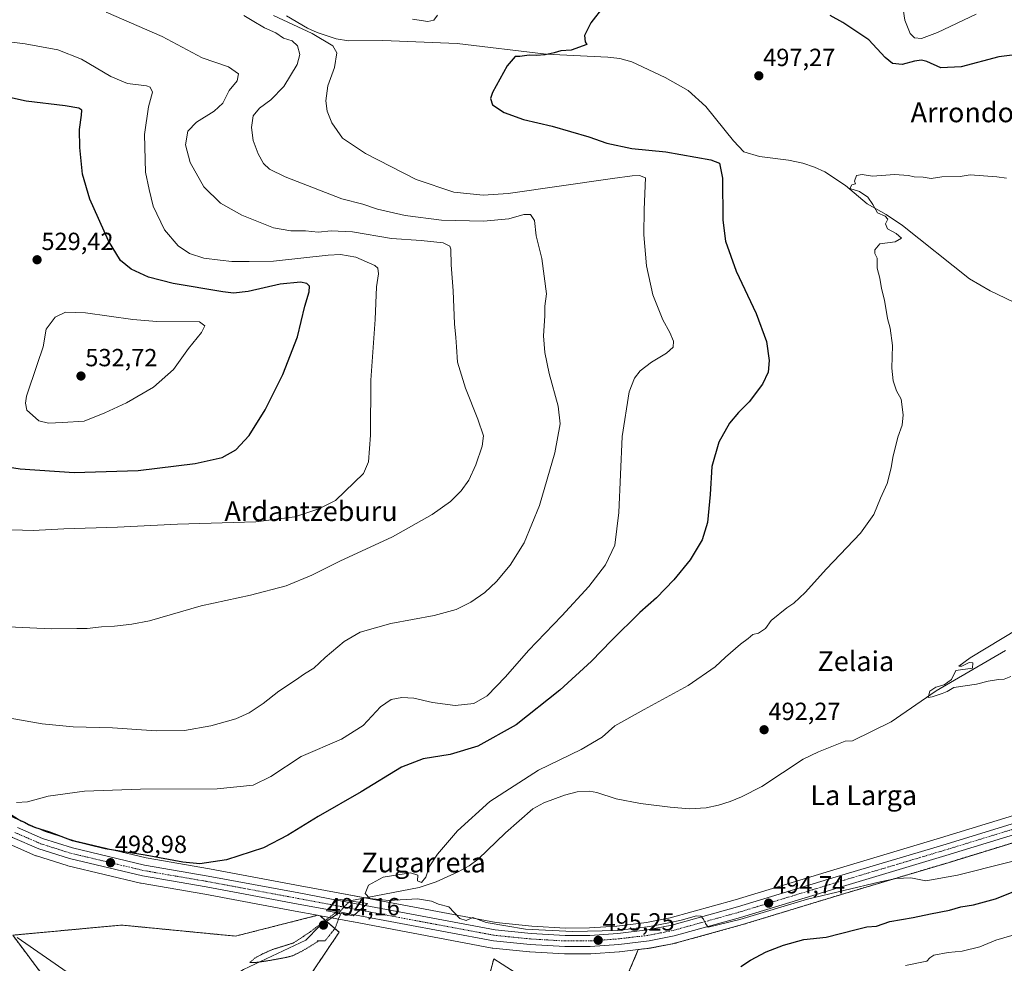
# Model space of a CAD drawing. Units: metres. Extents: x 603758 to 607214, y 4747722 to 4750088.
# Drawn here: x 605934 to 606332, y 4749278 to 4749659 of the extents above; entities that cross this region are included whole.
import ezdxf
from ezdxf.enums import TextEntityAlignment as Align

# ---------------------------------------------------------------- set-up
doc = ezdxf.new("R2010")
doc.units = ezdxf.units.M
doc.header["$MEASUREMENT"] = 0
for name, pattern in [('TRAZO_Y_PUNTO', [1, 0.5, -0.25, 0, -0.25]), ('TRAZOS', [0.75, 0.5, -0.25]), ('TRAZOS2', [0.375, 0.25, -0.125])]:
    doc.linetypes.add(name, pattern=pattern)
for name, color, linetype, lineweight in [('Arbolado forestal', 92, 'TRAZOS', 0), ('Arbolado forestal CxS', 92, 'Continuous', 0), ('Carretera de calzada única', 19, 'Continuous', 13), ('Carretera de calzada única Cxs', 19, 'Continuous', 13), ('Carretera de calzada única eje', 19, 'TRAZO_Y_PUNTO', 0), ('Carátula', 7, 'Continuous', 5), ('Corriente natural lineal', 142, 'Continuous', 13), ('Corriente natural lineal oculto', 19, 'TRAZO_Y_PUNTO', 13), ('Cultivos herbáceos CxS', 92, 'Continuous', 0), ('Curva de nivel maestra', 36, 'Continuous', 30), ('Curva de nivel normal', 36, 'Continuous', 0), ('Curva de nivel normal depresión', 36, 'TRAZOS2', 0), ('Núcleo urbano', 19, 'Continuous', 0), ('Núcleo urbano CxS', 19, 'Continuous', 0), ('Puente', 1, 'Continuous', 0), ('Puente Cxs', 1, 'Continuous', 13), ('Punto de cota en terreno', 7, 'Continuous', 0), ('Rótulo de punto de cota en terreno', 19, 'Continuous', 0), ('Texto cartográfico', 19, 'Continuous', 0)]:
    doc.layers.add(name, color=color, linetype=linetype, lineweight=lineweight)
doc.styles.add('Arial', font='txt', dxfattribs={"height": 0.2})

# ---------------------------------------------------------------- blocks, each defined once
blk = doc.blocks.new('*U150')
at = {"layer": 'Cultivos herbáceos CxS', "color": 92, "linetype": 'Continuous', "lineweight": 0}
for points in [[(606413, 4749360.95, 490.08), (606306.46, 4749328.25, 492.48), (606263.36, 4749315.38, 493.96), (606223.49, 4749303.22, 494.26), (606197.14, 4749295.93, 494.48), (606187.54, 4749294.05, 494.48), (606175.68, 4749292.63, 494.55), (606164.62, 4749291.85, 494.65), (606154.81, 4749291.81, 494.72), (606141.2, 4749292.59, 494.7), (606126.82, 4749294.06, 494.67), (606074.49, 4749303.88, 495.15), (606074.48, 4749303.88, 495.15), (606074.48, 4749303.88, 495.15), (606062.95, 4749306.04, 495.81), (606062.94, 4749306.04, 495.81), (606062.93, 4749306.04, 495.81), (606047.56, 4749308.94, 496.26), (606010.9, 4749315.78, 498.69), (605985.31, 4749320.2, 499.43), (605956.33, 4749327.08, 500.53), (605944.56, 4749330.79, 501.02), (605934.81, 4749335.05, 500.59), (605926.73, 4749340.28, 500.29)], [(605930.08, 4749325.71, 499.12), (605940.76, 4749321.06, 499.11), (605940.93, 4749320.99, 499.1), (605941.06, 4749320.95, 499.09), (605953.45, 4749317.05, 498.97), (605953.66, 4749316.99, 498.97), (605983.13, 4749309.98, 498.33), (605983.3, 4749309.95, 498.33), (606009.04, 4749305.49, 497.56), (606045.64, 4749298.65, 496.34), (606054.66, 4749296.96, 495.71), (606039.99, 4749293.24, 496.25), (606021.46, 4749288.55, 496.44), (605975.43, 4749293.02, 497.66), (605931.41, 4749288.93, 496.93), (605944.94, 4749270.85, 498.92), (605963.14, 4749246.98, 499.93), (605950.86, 4749241.86, 501.31), (605923.22, 4749242.89, 502.85)], [(606146.07, 4749266.42, 496.37), (606125.86, 4749279.37, 495.74), (606122.17, 4749265.06, 496.78)], [(606041.5, 4749257.63, 496.46), (606063.36, 4749290.09, 495.32), (606055.66, 4749296.77, 495.56), (606058.12, 4749296.31, 495.12), (606058.12, 4749296.31, 495.12), (606058.13, 4749296.31, 495.12), (606069.09, 4749294.26, 495.6), (606069.1, 4749294.26, 495.6), (606069.11, 4749294.26, 495.6), (606125.22, 4749283.73, 495.17), (606125.46, 4749283.7, 495.15), (606140.3, 4749282.2, 495.1), (606140.42, 4749282.19, 495.1), (606154.42, 4749281.36, 495.04), (606154.42, 4749281.36, 495.04), (606154.61, 4749281.35, 495.04), (606164.91, 4749281.41, 495.1), (606165.1, 4749281.42, 495.1), (606176.58, 4749282.22, 495.06), (606176.72, 4749282.23, 495.07), (606184.3, 4749283.13, 495.25), (606179.85, 4749272.56, 496)]]:
    blk.add_polyline3d(points, dxfattribs=at)
blk = doc.blocks.new('*U161')
at = {"layer": 'Arbolado forestal CxS', "color": 92, "linetype": 'Continuous', "lineweight": 0}
for points in [[(605944.94, 4749270.85, 498.92), (605931.41, 4749288.93, 496.93), (605975.43, 4749293.02, 497.66), (606021.46, 4749288.55, 496.44), (606039.99, 4749293.24, 496.25), (606054.66, 4749296.96, 495.71), (606055.66, 4749296.77, 495.56), (606063.36, 4749290.09, 495.32), (606041.5, 4749257.63, 496.46)], [(606122.17, 4749265.06, 496.78), (606125.86, 4749279.37, 495.74), (606146.07, 4749266.42, 496.37)], [(606179.85, 4749272.56, 496), (606184.3, 4749283.13, 495.25), (606189.06, 4749283.7, 495.37), (606189.26, 4749283.73, 495.37), (606199.43, 4749285.74, 495.36), (606199.65, 4749285.79, 495.36), (606226.37, 4749293.19, 495.46), (606226.45, 4749293.21, 495.47), (606266.38, 4749305.39, 495.45), (606309.49, 4749318.24, 493.58), (606416.04, 4749350.95, 490.9), (606435.73, 4749356.85, 490.73), (606446.47, 4749359.6, 491.41), (606452.33, 4749347.81, 500.66), (606440.84, 4749343.31, 500.4), (606423.13, 4749328.28, 503.04), (606422.63, 4749327.21, 503.11), (606419.68, 4749325.13, 503.6), (606412.81, 4749318.31, 504.39), (606408.13, 4749313.67, 504.24), (606333.43, 4749259.08, 510.16)]]:
    blk.add_polyline3d(points, dxfattribs=at)
blk = doc.blocks.new('*U176')
at = {"layer": 'Curva de nivel normal', "color": 36, "linetype": 'Continuous', "lineweight": 0}
for points in [[(606335.31, 4749288.86, 505), (606328.79, 4749286.92, 505), (606322.29, 4749284.28, 505), (606315.2, 4749282.5, 505), (606309.6, 4749281.91, 505), (606303.74, 4749280.86, 505), (606302.11, 4749279.81, 505), (606300.88, 4749278.46, 505), (606292.3, 4749276.68, 505)], [(605933, 4749342.52, 505), (605937.34, 4749342.9, 505), (605945.79, 4749345.14, 505), (605960.39, 4749347.12, 505), (605983.13, 4749347.94, 505), (606014.05, 4749348.04, 505), (606028.55, 4749349.55, 505), (606035.8, 4749353.05, 505), (606047.99, 4749361.18, 505), (606064.32, 4749368.16, 505), (606073.02, 4749373.73, 505), (606080.07, 4749381.26, 505), (606084.45, 4749384.16, 505), (606088.67, 4749385.02, 505), (606093.62, 4749384.73, 505), (606101.06, 4749382.98, 505), (606110.28, 4749381.84, 505), (606117.82, 4749382.62, 505), (606123.19, 4749385.66, 505), (606130.62, 4749393.32, 505), (606139.88, 4749404.04, 505), (606153.33, 4749418.05, 505), (606164.23, 4749429.96, 505), (606171.01, 4749438.62, 505), (606174.83, 4749446.58, 505), (606176.39, 4749459.81, 505), (606177.81, 4749490.58, 505), (606180.65, 4749508.57, 505), (606182.7, 4749514.16, 505), (606185.07, 4749517.05, 505), (606189.68, 4749520.62, 505), (606195.75, 4749524.19, 505), (606198.42, 4749526.7, 505), (606198.52, 4749529.07, 505), (606197.03, 4749532.63, 505), (606194.22, 4749537.77, 505), (606190.2, 4749547.84, 505), (606187.54, 4749559.58, 505), (606186.52, 4749572.04, 505), (606186.62, 4749582.34, 505), (606187.24, 4749595.2, 505), (606184.78, 4749596.03, 505), (606181.85, 4749595.89, 505), (606173.88, 4749594.87, 505), (606131.72, 4749588.83, 505), (606121.6, 4749588.19, 505), (606109.69, 4749589.34, 505), (606094.52, 4749594.47, 505), (606073.97, 4749604.96, 505), (606064.71, 4749611.16, 505), (606060.45, 4749617.44, 505), (606058.5, 4749622.12, 505), (606057.99, 4749626.27, 505), (606058.78, 4749632.39, 505), (606061.43, 4749639.7, 505), (606062.4, 4749645.68, 505), (606060.86, 4749648.5, 505), (606052.43, 4749653.49, 505), (606036.89, 4749660.8, 505)], [(606093.08, 4749659.3, 505), (606099.15, 4749658.4, 505), (606101.6, 4749658.84, 505), (606103.12, 4749660.91, 505)], [(606291.02, 4749666.07, 505), (606292.07, 4749658.92, 505), (606294.17, 4749653.43, 505), (606295.93, 4749651.72, 505), (606298.77, 4749651.52, 505), (606305.19, 4749653.91, 505), (606320.8, 4749661.32, 505)]]:
    blk.add_polyline3d(points, dxfattribs=at)
blk = doc.blocks.new('*U185')
at = {"layer": 'Curva de nivel normal', "color": 36, "linetype": 'Continuous', "lineweight": 0}
blk.add_polyline3d([(606024.83, 4749660.76, 510), (606028.21, 4749658.8, 510), (606033.13, 4749655.72, 510), (606037.73, 4749653.76, 510), (606040.9, 4749651.59, 510), (606044.33, 4749650.56, 510), (606046.5, 4749648.53, 510), (606047.52, 4749644.98, 510), (606046.46, 4749640.94, 510), (606041.02, 4749632.01, 510), (606035.79, 4749626.73, 510), (606031.14, 4749623.37, 510), (606028.63, 4749620.21, 510), (606027.9, 4749615.55, 510), (606028.66, 4749610.26, 510), (606030.57, 4749604.82, 510), (606032.74, 4749600.96, 510), (606035.24, 4749598.65, 510), (606041.54, 4749595.52, 510), (606064.52, 4749586.66, 510), (606072.89, 4749584.53, 510), (606078.89, 4749582.46, 510), (606090.06, 4749579.88, 510), (606104.7, 4749577.99, 510), (606121.67, 4749577.63, 510), (606131.97, 4749578.6, 510), (606138.07, 4749580.36, 510), (606140.72, 4749580.31, 510), (606142.38, 4749577.89, 510), (606143, 4749571.75, 510), (606145.27, 4749562.52, 510), (606147.15, 4749548.24, 510), (606146.53, 4749543.28, 510), (606146.52, 4749539.28, 510), (606146.02, 4749531.28, 510), (606146.46, 4749524.46, 510), (606148.32, 4749516, 510), (606151.91, 4749502.79, 510), (606152.66, 4749495.61, 510), (606150.56, 4749483.95, 510), (606144.35, 4749462.62, 510), (606138.22, 4749447.56, 510), (606132.56, 4749438.53, 510), (606126.97, 4749431.97, 510), (606122.31, 4749427.54, 510), (606116.65, 4749423.56, 510), (606110.61, 4749420.55, 510), (606101.84, 4749418.16, 510), (606084.28, 4749414.9, 510), (606071.91, 4749411.4, 510), (606065.35, 4749407.7, 510), (606057.68, 4749401.22, 510), (606053.15, 4749396.94, 510), (606049.35, 4749394.61, 510), (606045.72, 4749392.05, 510), (606038.99, 4749387.59, 510), (606032.66, 4749382.55, 510), (606027.03, 4749378.79, 510), (606021.61, 4749376.39, 510), (606011.53, 4749373.61, 510), (606000.86, 4749371.74, 510), (605989.38, 4749371.49, 510), (605971.74, 4749372.7, 510), (605955.85, 4749373.14, 510), (605943.3, 4749374.36, 510), (605929.51, 4749376.87, 510)], dxfattribs=at)
blk = doc.blocks.new('*U192')
at = {"layer": 'Curva de nivel normal', "color": 36, "linetype": 'Continuous', "lineweight": 0}
blk.add_polyline3d([(605926.58, 4749452.91, 520), (605939.65, 4749452.61, 520), (605952.12, 4749453.27, 520), (605973.78, 4749453.96, 520), (605997.99, 4749455.1, 520), (606029.66, 4749456.12, 520), (606045.4, 4749458.04, 520), (606055.11, 4749461.37, 520), (606061.83, 4749464.62, 520), (606073.18, 4749475.55, 520), (606075.23, 4749480.33, 520), (606075.98, 4749491.04, 520), (606076.19, 4749513.28, 520), (606077.89, 4749537.88, 520), (606078.51, 4749551.04, 520), (606079.32, 4749556.36, 520), (606079.02, 4749558.57, 520), (606077.86, 4749559.67, 520), (606070.1, 4749563.06, 520), (606063.95, 4749564.09, 520), (606058.94, 4749563.9, 520), (606036.87, 4749561.49, 520), (606026.98, 4749561.27, 520), (606020.05, 4749561.33, 520), (606015.3, 4749561.91, 520), (606008.71, 4749562.66, 520), (606002.88, 4749564.58, 520), (605998.31, 4749567.71, 520), (605992.78, 4749574.11, 520), (605988.19, 4749583.73, 520), (605986.61, 4749590.42, 520), (605985.15, 4749597.42, 520), (605984.68, 4749612.68, 520), (605986.29, 4749623.83, 520), (605987.88, 4749629.83, 520), (605987.03, 4749631.78, 520), (605985.52, 4749632.32, 520), (605977.76, 4749633.27, 520), (605971.1, 4749636.1, 520), (605959.22, 4749643.14, 520), (605949.7, 4749646.95, 520), (605936.49, 4749649.36, 520), (605902.47, 4749653.54, 520)], dxfattribs=at)
blk = doc.blocks.new('*U220')
at = {"layer": 'Curva de nivel maestra', "color": 36, "linetype": 'Continuous', "lineweight": 30}
blk.add_polyline3d([(605921.54, 4749479.57, 525), (605934.48, 4749477.48, 525), (605956.19, 4749475.95, 525), (605982.17, 4749476.8, 525), (606005.11, 4749479.64, 525), (606016.03, 4749482.12, 525), (606021.65, 4749485.12, 525), (606026.94, 4749491, 525), (606033.47, 4749501.34, 525), (606040.55, 4749515.56, 525), (606046.58, 4749530.83, 525), (606049.55, 4749543.2, 525), (606051.21, 4749549.01, 525), (606051.34, 4749551.3, 525), (606050.35, 4749552.38, 525), (606047.68, 4749552.89, 525), (606039.53, 4749552.18, 525), (606026.65, 4749549.13, 525), (606020.67, 4749548.56, 525), (606016.41, 4749549.04, 525), (605996.25, 4749552.4, 525), (605986.24, 4749554.91, 525), (605979.24, 4749558.19, 525), (605975.05, 4749561.66, 525), (605970.12, 4749569.72, 525), (605962.59, 4749586.52, 525), (605959.68, 4749596.67, 525), (605958.5, 4749607.43, 525), (605958.39, 4749614.73, 525), (605959.22, 4749620.45, 525), (605959.3, 4749622.49, 525), (605958.08, 4749623.27, 525), (605952.56, 4749624.25, 525), (605936.92, 4749626.18, 525), (605913.48, 4749631.24, 525)], dxfattribs=at)
blk = doc.blocks.new('5PATER')
at = {"layer": 'Carátula', "linetype": 'Continuous', "lineweight": 5}
h = blk.add_hatch(color=250, dxfattribs=at)
edge = h.paths.add_edge_path()
edge.add_ellipse((0, 0.01), major_axis=(-1.33, -1.34), ratio=0.999422, start_angle=0, end_angle=360)

msp = doc.modelspace()

# ---------------------------------------------------------------- linework, layer by layer
at = {"layer": 'Arbolado forestal', "color": 92, "linetype": 'TRAZOS', "lineweight": 0}
for points in [[(606435.73, 4749356.85, 490.73), (606416.04, 4749350.95, 490.9), (606309.49, 4749318.24, 493.58), (606266.38, 4749305.39, 495.45), (606226.44, 4749293.21, 495.47), (606226.37, 4749293.19, 495.46), (606199.65, 4749285.79, 495.36), (606199.43, 4749285.74, 495.36), (606189.26, 4749283.73, 495.37), (606189.06, 4749283.7, 495.37), (606184.3, 4749283.13, 495.25)], [(606054.66, 4749296.96, 495.71), (606039.99, 4749293.24, 496.25), (606021.46, 4749288.55, 496.44), (605975.43, 4749293.02, 497.66), (605932.03, 4749288.99, 497.01)], [(606184.3, 4749283.13, 495.25), (606179.85, 4749272.56, 496), (606146.07, 4749266.42, 496.37), (606125.86, 4749279.37, 495.74), (606122.17, 4749265.06, 496.78), (606115.36, 4749245.95, 498.49), (606106.15, 4749237.77, 500.09), (606094.09, 4749249.47, 497.55), (606077.79, 4749253.12, 496.55), (606054.12, 4749246.7, 497.36), (606031.71, 4749239.23, 498.18), (606025.84, 4749249.41, 496.53), (606041.5, 4749257.63, 496.46), (606063.36, 4749290.09, 495.32), (606058.26, 4749294.52, 494.96), (606055.66, 4749296.77, 495.56)], [(606055.66, 4749296.77, 495.56), (606054.66, 4749296.96, 495.71)], [(605931.41, 4749288.93, 496.93), (605944.94, 4749270.85, 498.92), (605963.14, 4749246.98, 499.93), (605950.86, 4749241.86, 501.31), (605923.22, 4749242.89, 502.85)]]:
    msp.add_polyline3d(points, dxfattribs=at)
at = {"layer": 'Carretera de calzada única', "color": 19, "linetype": 'Continuous', "lineweight": 13}
for points in [[(606073.94, 4749300.93, 495.59), (606126.39, 4749291.09, 495.14), (606140.96, 4749289.6, 495.16), (606154.73, 4749288.81, 495.11), (606164.73, 4749288.85, 495.05), (606175.96, 4749289.64, 494.93), (606188.01, 4749291.08, 494.84), (606197.83, 4749293.01, 494.72), (606224.33, 4749300.34, 494.61), (606264.23, 4749312.51, 494.23), (606307.33, 4749325.38, 493.05), (606413.87, 4749358.08, 490.45)], [(606415.17, 4749353.82, 490.47), (606308.62, 4749321.11, 493.42), (606265.51, 4749308.26, 494.39), (606225.57, 4749296.08, 495.07), (606198.85, 4749288.68, 494.9), (606188.71, 4749286.68, 495.24), (606176.37, 4749285.21, 495), (606164.89, 4749284.41, 495.05), (606154.6, 4749284.35, 495.01), (606140.6, 4749285.18, 495.16), (606125.76, 4749286.68, 495.43), (606069.64, 4749297.21, 495.54)], [(606058.67, 4749299.26, 495.3), (606046.19, 4749301.6, 496.42), (606009.57, 4749308.44, 497.59), (605983.82, 4749312.9, 498.41), (605954.35, 4749319.91, 499.33), (605941.96, 4749323.81, 499.73), (605931.28, 4749328.46, 499.99), (605922.37, 4749334.23, 500.1), (605916.3, 4749339.02, 500.3), (605915.1, 4749340.17, 500.28)], [(605933.39, 4749332.4, 499.7), (605943.51, 4749327.98, 499.45), (605955.53, 4749324.19, 499.57), (605984.71, 4749317.26, 498.44), (606010.37, 4749312.83, 497.51), (606047.01, 4749305.99, 496.35), (606062.39, 4749303.09, 495.84)], [(606062.39, 4749303.09, 495.84), (606058.67, 4749299.26, 495.3)], [(606062.39, 4749303.09, 495.84), (606058.67, 4749299.26, 495.3)], [(606062.39, 4749303.09, 495.84), (606073.94, 4749300.93, 495.59)], [(606069.64, 4749297.21, 495.54), (606058.67, 4749299.26, 495.3)], [(606069.64, 4749297.21, 495.54), (606071.79, 4749299.07, 495.86), (606073.94, 4749300.93, 495.59)], [(606069.64, 4749297.21, 495.54), (606071.79, 4749299.07, 495.86), (606073.94, 4749300.93, 495.59)]]:
    msp.add_polyline3d(points, dxfattribs=at)
at = {"layer": 'Carretera de calzada única Cxs', "color": 19, "linetype": 'Continuous', "lineweight": 13}
for points in [[(606415.17, 4749353.82, 490.47), (606308.62, 4749321.11, 493.42), (606265.51, 4749308.26, 494.39), (606225.57, 4749296.08, 495.07), (606198.85, 4749288.68, 494.9), (606188.71, 4749286.68, 495.24), (606176.37, 4749285.21, 495), (606164.89, 4749284.41, 495.05), (606154.6, 4749284.35, 495.01), (606140.6, 4749285.18, 495.16), (606125.76, 4749286.68, 495.43), (606069.64, 4749297.21, 495.54), (606071.79, 4749299.07, 495.86), (606073.94, 4749300.93, 495.59), (606126.39, 4749291.09, 495.14), (606140.96, 4749289.6, 495.16), (606154.73, 4749288.81, 495.11), (606164.73, 4749288.85, 495.05), (606175.96, 4749289.64, 494.93), (606188.01, 4749291.08, 494.84), (606197.83, 4749293.01, 494.72), (606224.33, 4749300.34, 494.61), (606264.23, 4749312.51, 494.23), (606307.33, 4749325.38, 493.05), (606413.87, 4749358.08, 490.45)], [(605933.39, 4749332.4, 499.7), (605943.51, 4749327.98, 499.45), (605955.53, 4749324.19, 499.57), (605984.71, 4749317.26, 498.44), (606010.37, 4749312.83, 497.51), (606047.01, 4749305.99, 496.35), (606062.39, 4749303.09, 495.84), (606062.39, 4749303.09, 495.84), (606058.67, 4749299.26, 495.3), (606046.19, 4749301.6, 496.42), (606009.57, 4749308.44, 497.59), (605983.82, 4749312.9, 498.41), (605954.35, 4749319.91, 499.33), (605941.96, 4749323.81, 499.73), (605931.28, 4749328.46, 499.99)]]:
    msp.add_polyline3d(points, dxfattribs=at)
msp.add_polyline3d([(606073.94, 4749300.93, 495.59), (606071.79, 4749299.07, 495.86), (606069.64, 4749297.21, 495.54), (606058.67, 4749299.26, 495.3), (606062.39, 4749303.09, 495.84), (606073.94, 4749300.93, 495.59)], close=True, dxfattribs=at)
at = {"layer": 'Carretera de calzada única eje', "color": 19, "linetype": 'TRAZO_Y_PUNTO', "lineweight": 0}
for points in [[(606071.79, 4749299.07, 495.86), (606086.3, 4749296.34, 495.67), (606126.07, 4749288.88, 495.54), (606133.5, 4749288.13, 495.44), (606140.78, 4749287.39, 495.28), (606147.67, 4749286.99, 495.21), (606154.67, 4749286.58, 495.09), (606159.67, 4749286.6, 495.06), (606164.82, 4749286.63, 495.08), (606170.55, 4749287.02, 495.03), (606176.16, 4749287.42, 495.05), (606182.19, 4749288.14, 495.14), (606188.37, 4749288.88, 495.12), (606193.28, 4749289.84, 494.93), (606198.35, 4749290.84, 494.82), (606224.96, 4749298.21, 494.86), (606244.92, 4749304.3, 494.55), (606264.87, 4749310.39, 494.28), (606286.42, 4749316.82, 494.08), (606307.98, 4749323.25, 493.37), (606361.25, 4749339.59, 491.6)], [(605932.33, 4749330.43, 499.88), (605937.67, 4749328.09, 499.71), (605942.73, 4749325.89, 499.61), (605948.92, 4749323.93, 499.59), (605954.94, 4749322.05, 499.38), (605969.67, 4749318.55, 499.04), (605984.26, 4749315.08, 498.44), (605997.14, 4749312.85, 498.13), (606009.98, 4749310.64, 497.55), (606028.3, 4749307.22, 497.04), (606046.6, 4749303.8, 496.46), (606060.53, 4749301.18, 495.4)], [(606060.53, 4749301.18, 495.4), (606071.79, 4749299.07, 495.86)]]:
    msp.add_polyline3d(points, dxfattribs=at)
at = {"layer": 'Corriente natural lineal', "color": 142, "linetype": 'Continuous', "lineweight": 13}
for points in [[(606042.03, 4749660.7, 504.54), (606050.64, 4749655.63, 504.79), (606054.5, 4749653.94, 503.94), (606062.2, 4749651.32, 504.06), (606067.12, 4749650.57, 503.72), (606081.07, 4749650.67, 502.59), (606111.07, 4749649.49, 501.42), (606147, 4749645.09, 499.96), (606171.92, 4749643.89, 498.68), (606176.89, 4749643.33, 498.36), (606181.74, 4749642.07, 498.18), (606195.21, 4749635.74, 498.11), (606204.48, 4749630.39, 497.72), (606211.59, 4749623.95, 497.64), (606222.72, 4749610.16, 497.38), (606226.98, 4749605.6, 497.54), (606233.29, 4749603.82, 496.62), (606245.04, 4749602.34, 495.7), (606250.74, 4749601.12, 495.86), (606255.48, 4749599.51, 495.62), (606259.63, 4749597.53, 495.6), (606268.01, 4749592.06, 495.38), (606276.82, 4749584.61, 495.37), (606284.46, 4749580.3, 494.88), (606291.15, 4749575.92, 494.47), (606318.2, 4749554.27, 493.39), (606326.54, 4749549.48, 492.88), (606339.15, 4749543.34, 492.79)], [(606067.66, 4749302.76, 495.66), (606095.77, 4749308.27, 494.64), (606102.54, 4749310.54, 494.06), (606111.46, 4749314.52, 493.45), (606115.86, 4749316.94, 493.49), (606119.5, 4749319.65, 493.26), (606130.63, 4749330.37, 493.21), (606141.7, 4749340.05, 493.27), (606146.08, 4749342.42, 493.44), (606154.49, 4749345.53, 493.32), (606159.61, 4749346.85, 493.28), (606164.62, 4749347.11, 492.82), (606167.49, 4749346.66, 492.63), (606175.33, 4749344.11, 492.05), (606185.13, 4749342.17, 492.09), (606197.16, 4749340.63, 492.06), (606204.99, 4749340.07, 491.89), (606211.77, 4749340.48, 491.51), (606216.66, 4749341.5, 491.59), (606221.42, 4749343, 491.54), (606226.07, 4749344.91, 491.77), (606234.27, 4749349.08, 491.5), (606250.99, 4749360.06, 491.28), (606257.18, 4749363.09, 490.75), (606267.89, 4749367.38, 491.04), (606270.89, 4749367.47, 490.88), (606286.46, 4749375.25, 490.41), (606304.71, 4749387.69, 489.97), (606332.76, 4749404.09, 489.92)], [(605933.26, 4749288.02, 497.31), (605965.24, 4749265.79, 497.58), (605969.83, 4749263.93, 497.39), (605979.1, 4749261.91, 497.21), (605984.04, 4749261.04, 497.08), (605988.98, 4749260.82, 496.98), (605994.47, 4749261.43, 496.84), (606007.93, 4749264.03, 496.5), (606024.75, 4749275.08, 495.97), (606049.93, 4749286.95, 495.35), (606055.39, 4749292.53, 495.05), (606063.11, 4749297.88, 494.63)]]:
    msp.add_polyline3d(points, dxfattribs=at)
at = {"layer": 'Corriente natural lineal oculto', "color": 19, "linetype": 'TRAZO_Y_PUNTO', "lineweight": 13}
msp.add_polyline3d([(606063.11, 4749297.88, 494.63), (606067.66, 4749302.76, 495.66)], dxfattribs=at)
at = {"layer": 'Cultivos herbáceos CxS', "color": 92, "linetype": 'Continuous', "lineweight": 0}
for points in [[(606413, 4749360.95, 490.08), (606306.46, 4749328.25, 492.48), (606263.36, 4749315.38, 493.96), (606223.49, 4749303.22, 494.26), (606197.14, 4749295.93, 494.48), (606187.54, 4749294.05, 494.48), (606175.68, 4749292.63, 494.55), (606164.62, 4749291.85, 494.65), (606154.81, 4749291.81, 494.72), (606141.2, 4749292.59, 494.7), (606126.82, 4749294.06, 494.67), (606074.49, 4749303.88, 495.15), (606074.48, 4749303.88, 495.15), (606074.48, 4749303.88, 495.15), (606073.93, 4749303.99, 495.19), (606062.95, 4749306.04, 495.81), (606062.94, 4749306.04, 495.81), (606062.93, 4749306.04, 495.81), (606047.56, 4749308.94, 496.26), (606010.9, 4749315.78, 498.69), (605985.31, 4749320.2, 499.43), (605956.33, 4749327.08, 500.54), (605944.56, 4749330.79, 501.02), (605934.81, 4749335.05, 500.59), (605926.73, 4749340.28, 500.29)], [(605930.08, 4749325.71, 499.12), (605940.76, 4749321.06, 499.11), (605940.93, 4749320.99, 499.1), (605941.06, 4749320.95, 499.09), (605953.45, 4749317.05, 498.97), (605953.66, 4749316.99, 498.97), (605983.13, 4749309.98, 498.33), (605983.3, 4749309.95, 498.33), (606009.04, 4749305.49, 497.56), (606045.64, 4749298.65, 496.34), (606054.66, 4749296.96, 495.71)], [(606054.66, 4749296.96, 495.71), (606039.99, 4749293.24, 496.25), (606021.46, 4749288.55, 496.44), (605975.43, 4749293.02, 497.66), (605932.03, 4749288.99, 497.01)], [(606184.3, 4749283.13, 495.25), (606179.85, 4749272.56, 496), (606146.07, 4749266.42, 496.37), (606125.86, 4749279.37, 495.74), (606122.17, 4749265.06, 496.78), (606115.36, 4749245.95, 498.49), (606106.15, 4749237.77, 500.09), (606094.09, 4749249.47, 497.55), (606077.79, 4749253.12, 496.55), (606054.12, 4749246.7, 497.36), (606031.71, 4749239.23, 498.18), (606025.84, 4749249.41, 496.53), (606041.5, 4749257.63, 496.46), (606063.36, 4749290.09, 495.32), (606058.26, 4749294.52, 494.96), (606055.66, 4749296.77, 495.56)], [(606055.66, 4749296.77, 495.56), (606058.12, 4749296.31, 495.12), (606058.12, 4749296.31, 495.12), (606058.13, 4749296.31, 495.12), (606060.27, 4749295.91, 494.79), (606069.09, 4749294.26, 495.6), (606069.1, 4749294.26, 495.6), (606069.11, 4749294.26, 495.6), (606125.22, 4749283.73, 495.17), (606125.46, 4749283.7, 495.15), (606140.3, 4749282.2, 495.1), (606140.42, 4749282.19, 495.1), (606154.42, 4749281.36, 495.04)], [(605931.41, 4749288.93, 496.93), (605944.94, 4749270.85, 498.92), (605963.14, 4749246.98, 499.93), (605950.86, 4749241.86, 501.31), (605923.22, 4749242.89, 502.85)], [(606154.42, 4749281.36, 495.04), (606154.61, 4749281.35, 495.04), (606164.91, 4749281.41, 495.1), (606165.1, 4749281.42, 495.1), (606176.58, 4749282.22, 495.06), (606176.72, 4749282.23, 495.07), (606184.3, 4749283.13, 495.25)]]:
    msp.add_polyline3d(points, dxfattribs=at)
at = {"layer": 'Curva de nivel maestra', "color": 36, "linetype": 'Continuous', "lineweight": 30}
for points in [[(606170.31, 4749664.55, 500), (606165.12, 4749657.84, 500), (606162.57, 4749652.62, 500), (606162.87, 4749650.18, 500), (606163.48, 4749649.07, 500), (606157.15, 4749646.8, 500), (606152.94, 4749646.51, 500), (606150.31, 4749645.65, 500), (606146.64, 4749644.86, 500), (606142.97, 4749644.6, 500), (606140.17, 4749644.78, 500), (606136.41, 4749644.13, 500), (606134.46, 4749644.15, 500), (606131.35, 4749640.46, 500), (606125.36, 4749629.69, 500), (606124.56, 4749627.27, 500), (606125.33, 4749624.62, 500), (606130.08, 4749621.6, 500), (606137.83, 4749618.77, 500), (606149.46, 4749616.01, 500), (606164.24, 4749611.69, 500), (606171.64, 4749609.15, 500), (606181.64, 4749607, 500), (606195.47, 4749605.68, 500), (606213.59, 4749602.39, 500), (606217.11, 4749601.04, 500), (606218.37, 4749595.05, 500), (606218.5, 4749578, 500), (606219.52, 4749569.54, 500), (606223.82, 4749557.37, 500), (606231.97, 4749540.28, 500), (606236.09, 4749528.94, 500), (606237.2, 4749521.28, 500), (606236.74, 4749516.61, 500), (606234.54, 4749511.78, 500), (606229.1, 4749504.6, 500), (606224.77, 4749500.28, 500), (606221.14, 4749495.9, 500), (606216.78, 4749488.28, 500), (606213.99, 4749478.44, 500), (606213.32, 4749467.17, 500), (606212.27, 4749455.73, 500), (606210.07, 4749448.78, 500), (606205.28, 4749440.75, 500), (606198.72, 4749432.62, 500), (606191.7, 4749425.39, 500), (606184.92, 4749419.36, 500), (606173.42, 4749408.08, 500), (606165.33, 4749399.68, 500), (606152.56, 4749387.98, 500), (606134.93, 4749373.93, 500), (606119.46, 4749365.33, 500), (606108.22, 4749361.92, 500), (606097.39, 4749360.2, 500), (606088.52, 4749356.84, 500), (606072.24, 4749346.95, 500), (606054.87, 4749336.97, 500), (606042.64, 4749329.31, 500), (606032.74, 4749324.3, 500), (606017.8, 4749319.46, 500), (606007.01, 4749317.84, 500), (606000.16, 4749318.42, 500), (605985, 4749321.31, 500), (605968.8, 4749323.89, 500), (605955.59, 4749327.08, 500), (605946.48, 4749330.64, 500), (605940.39, 4749332.53, 500), (605937.84, 4749333.48, 500), (605936.17, 4749334.48, 500), (605929.6, 4749337.57, 500)], [(606335.36, 4749644.67, 500), (606329.98, 4749644.12, 500), (606314.85, 4749640.03, 500), (606306.62, 4749639.65, 500), (606300.88, 4749642.18, 500), (606298.73, 4749642.72, 500), (606295.88, 4749642.28, 500), (606290.9, 4749641.01, 500), (606286.99, 4749641.36, 500), (606284.13, 4749643.75, 500), (606277.43, 4749650.87, 500), (606266.92, 4749657.93, 500), (606261.82, 4749660.78, 500)], [(606225.76, 4749276.23, 500), (606229.59, 4749278.83, 500), (606235.96, 4749282.23, 500), (606243.05, 4749284.88, 500), (606251.18, 4749287.24, 500), (606260.18, 4749288.19, 500), (606272.32, 4749291.18, 500), (606276.62, 4749292.34, 500), (606280.63, 4749292.6, 500), (606285.99, 4749294.48, 500), (606295.46, 4749296.12, 500), (606302.35, 4749297.62, 500), (606310.02, 4749299.04, 500), (606314.7, 4749300.38, 500), (606319.84, 4749301.19, 500), (606328.72, 4749303.57, 500), (606335.84, 4749306.45, 500)]]:
    msp.add_polyline3d(points, dxfattribs=at)
at = {"layer": 'Curva de nivel normal', "color": 36, "linetype": 'Continuous', "lineweight": 0}
for points in [[(605969.23, 4749662.14, 515), (605991.86, 4749652.34, 515), (606007.97, 4749643.72, 515), (606018.68, 4749639.99, 515), (606022.64, 4749637.24, 515), (606022.1, 4749634.42, 515), (606018.94, 4749630.46, 515), (606016.34, 4749625.32, 515), (606012.84, 4749622.03, 515), (606005.74, 4749617.64, 515), (606002.14, 4749614.03, 515), (606001.26, 4749608.54, 515), (606003.1, 4749601.34, 515), (606008.65, 4749591.47, 515), (606015.41, 4749584.88, 515), (606023.98, 4749580.01, 515), (606036.78, 4749574.88, 515), (606043.85, 4749573.66, 515), (606049.8, 4749573.75, 515), (606054.88, 4749573.17, 515), (606060.17, 4749573.7, 515), (606068.74, 4749573.32, 515), (606084.54, 4749570.62, 515), (606096.54, 4749569.78, 515), (606105.39, 4749568.83, 515), (606108.08, 4749567.47, 515), (606108.56, 4749566.3, 515), (606108.66, 4749560.02, 515), (606109.51, 4749549.49, 515), (606110.04, 4749536.15, 515), (606110.59, 4749530.55, 515), (606110.86, 4749526.79, 515), (606111.26, 4749520.61, 515), (606114.43, 4749510.14, 515), (606119.43, 4749497.52, 515), (606121.68, 4749490.83, 515), (606121.23, 4749486.64, 515), (606118.68, 4749479.04, 515), (606115.77, 4749472.93, 515), (606112.7, 4749468.58, 515), (606108.37, 4749464.33, 515), (606100.98, 4749459.02, 515), (606084.98, 4749449.99, 515), (606063.65, 4749440.09, 515), (606052.32, 4749434.51, 515), (606041.94, 4749430.2, 515), (606027.47, 4749426.38, 515), (606007.61, 4749422.07, 515), (605986.66, 4749416.06, 515), (605979.5, 4749414.7, 515), (605972.56, 4749413.92, 515), (605967.37, 4749413.66, 515), (605961.55, 4749412.94, 515), (605957.34, 4749412.94, 515), (605946.94, 4749412.76, 515), (605929.76, 4749413.66, 515)], [(606333.14, 4749594.96, 495), (606329.24, 4749595.61, 495), (606318.4, 4749596.38, 495), (606314.35, 4749595.66, 495), (606306.98, 4749595.61, 495), (606302.68, 4749594.93, 495), (606299.43, 4749595.39, 495), (606295.87, 4749595.52, 495), (606293.5, 4749596.14, 495), (606287.8, 4749596.45, 495), (606278.9, 4749595.88, 495), (606274.72, 4749596.42, 495), (606272.54, 4749596.06, 495), (606271.74, 4749593.77, 495), (606272.08, 4749592.72, 495), (606270.61, 4749592.26, 495), (606269.82, 4749590.8, 495), (606273.66, 4749589.64, 495), (606277.05, 4749587.26, 495), (606279.09, 4749584.35, 495), (606280.94, 4749581, 495), (606284.1, 4749579.59, 495), (606285.17, 4749578.44, 495), (606284.28, 4749576.58, 495), (606285.09, 4749574.51, 495), (606288.5, 4749572.58, 495), (606290.67, 4749570.68, 495), (606288.11, 4749569.32, 495), (606281.89, 4749568.41, 495), (606279.88, 4749566.07, 495), (606279.96, 4749564.55, 495), (606280.8, 4749562.61, 495), (606280.87, 4749558.62, 495), (606281.88, 4749554.55, 495), (606282.59, 4749550.46, 495), (606283.81, 4749545.65, 495), (606285.09, 4749538.26, 495), (606286.15, 4749534.36, 495), (606286.98, 4749527.34, 495), (606286.82, 4749518.14, 495), (606287.34, 4749513, 495), (606288.73, 4749509.04, 495), (606290.49, 4749505.61, 495), (606291.3, 4749499.38, 495), (606290.96, 4749495.14, 495), (606289.26, 4749490.26, 495), (606287.12, 4749482.12, 495), (606286.49, 4749477.82, 495), (606284.86, 4749471.52, 495), (606282.16, 4749465.66, 495), (606279.54, 4749459.04, 495), (606274.12, 4749451.46, 495), (606260.4, 4749436.99, 495), (606251.74, 4749427.42, 495), (606247.18, 4749423.13, 495), (606244.32, 4749421.27, 495), (606237.94, 4749416.22, 495), (606235.68, 4749412.96, 495), (606232.84, 4749411, 495), (606230.64, 4749410.44, 495), (606228.66, 4749408.82, 495), (606225.63, 4749406.59, 495), (606219.6, 4749401.39, 495), (606215.32, 4749397.38, 495), (606204.41, 4749389.92, 495), (606186.64, 4749380.15, 495), (606174.81, 4749373.58, 495), (606169.72, 4749368.99, 495), (606161.24, 4749364.05, 495), (606143.89, 4749355.63, 495), (606124.34, 4749343, 495), (606111.25, 4749331.1, 495), (606103.13, 4749321.67, 495), (606099.81, 4749316.54, 495), (606098.46, 4749312.41, 495), (606096.63, 4749310.26, 495), (606095.06, 4749310.97, 495), (606095.23, 4749313.23, 495), (606092.27, 4749314.15, 495), (606081.12, 4749312.42, 495), (606075.24, 4749309.2, 495), (606073.86, 4749305.79, 495), (606075.75, 4749303.76, 495), (606083.51, 4749302.92, 495), (606095.01, 4749303.6, 495), (606100.64, 4749302.64, 495), (606103.55, 4749301.48, 495), (606107.7, 4749300.33, 495), (606112.14, 4749295.65, 495), (606114.71, 4749294.86, 495), (606117.45, 4749296.07, 495), (606122.8, 4749294.06, 495), (606138.64, 4749291.42, 495), (606157.74, 4749290.46, 495), (606175.74, 4749290.88, 495), (606188.91, 4749292.5, 495), (606196.64, 4749293.86, 495), (606201.65, 4749294.96, 495), (606207.81, 4749296.7, 495), (606209.56, 4749296.65, 495), (606210.69, 4749295.46, 495), (606211.42, 4749293.62, 495), (606212.47, 4749292.11, 495), (606225.33, 4749295.24, 495), (606252.63, 4749303.54, 495), (606282.07, 4749310.5, 495), (606288.58, 4749311.9, 495), (606294.48, 4749312.09, 495), (606300.54, 4749310.94, 495), (606313.36, 4749313.18, 495), (606352.4, 4749322.97, 495)], [(605945.87, 4749495.94, 530), (605951.52, 4749496.15, 530), (605960.34, 4749496.82, 530), (605968.67, 4749500.12, 530), (605977.42, 4749504.17, 530), (605988.34, 4749510.52, 530), (605996.35, 4749517.64, 530), (606002.41, 4749526.16, 530), (606007.71, 4749532.57, 530), (606009.01, 4749535.26, 530), (606006.9, 4749536.85, 530), (605989.65, 4749537.07, 530), (605979.96, 4749537.91, 530), (605960.9, 4749540.59, 530), (605952.78, 4749540.85, 530), (605948.59, 4749538.82, 530), (605944.94, 4749533.97, 530), (605943.76, 4749526.78, 530), (605941.24, 4749519.65, 530), (605937.03, 4749506.83, 530), (605936.53, 4749503.99, 530), (605937.1, 4749501.17, 530), (605939.42, 4749499.21, 530), (605941.93, 4749496.94, 530), (605945.87, 4749495.94, 530)], [(606334.87, 4749393.57, 490), (606332.24, 4749392.44, 490), (606329.94, 4749392.28, 490), (606325.7, 4749391.6, 490), (606320.98, 4749390.46, 490), (606311.83, 4749389.02, 490), (606309.1, 4749387.4, 490), (606307.08, 4749386.61, 490), (606303.12, 4749385.25, 490), (606301.46, 4749385.01, 490), (606302.08, 4749387.62, 490), (606304.56, 4749389.24, 490), (606307.92, 4749390.15, 490), (606310.84, 4749392.34, 490), (606312.62, 4749395.92, 490), (606319.42, 4749396.85, 490), (606319.5, 4749398.99, 490), (606318.09, 4749399.15, 490), (606315.1, 4749397.65, 490), (606313.84, 4749397.65, 490), (606318.49, 4749401.11, 490), (606337.81, 4749412.74, 490)]]:
    msp.add_polyline3d(points, dxfattribs=at)
at = {"layer": 'Curva de nivel normal depresión', "color": 36, "linetype": 'TRAZOS2', "lineweight": 0}
for points in [[(606063.11, 4749297.88, 495), (606063.92, 4749297.25, 495), (606063.16, 4749295.64, 495), (606061.77, 4749291.76, 495), (606057.65, 4749286.62, 495), (606054.49, 4749286.64, 495), (606055.14, 4749286.58, 495), (606048.41, 4749282.49, 495), (606044.56, 4749280.61, 495), (606041.59, 4749279.84, 495), (606035.54, 4749278.74, 495), (606031.93, 4749278.18, 495), (606028.9, 4749277.84, 495), (606027.25, 4749277.84, 495), (606029.24, 4749279.64, 495), (606032.46, 4749281.38, 495), (606036.26, 4749283.08, 495), (606044.88, 4749285.79, 495), (606051.32, 4749290.01, 495), (606061.99, 4749298.09, 495)], [(606061.99, 4749298.09, 495), (606062, 4749298.09, 495)], [(606063.1, 4749297.88, 495), (606062.41, 4749298.4, 495), (606062, 4749298.09, 495)], [(606063.1, 4749297.88, 495), (606063.11, 4749297.88, 495)]]:
    msp.add_polyline3d(points, dxfattribs=at)
at = {"layer": 'Núcleo urbano', "color": 19, "linetype": 'Continuous', "lineweight": 0}
for points in [[(606413, 4749360.95, 490.08), (606306.46, 4749328.25, 492.48), (606263.36, 4749315.38, 493.96), (606223.49, 4749303.22, 494.26), (606197.14, 4749295.93, 494.48), (606187.54, 4749294.05, 494.48), (606175.68, 4749292.63, 494.55), (606164.62, 4749291.85, 494.65), (606154.81, 4749291.81, 494.72), (606141.2, 4749292.59, 494.7), (606126.82, 4749294.06, 494.67), (606074.49, 4749303.88, 495.15), (606074.48, 4749303.88, 495.15), (606074.48, 4749303.88, 495.15), (606073.93, 4749303.99, 495.19), (606062.95, 4749306.04, 495.81), (606062.94, 4749306.04, 495.81), (606062.93, 4749306.04, 495.81), (606047.56, 4749308.94, 496.26), (606010.9, 4749315.78, 498.69), (605985.31, 4749320.2, 499.43), (605956.33, 4749327.08, 500.54), (605944.56, 4749330.79, 501.02), (605934.81, 4749335.05, 500.59), (605926.73, 4749340.28, 500.29)], [(606435.73, 4749356.85, 490.73), (606416.04, 4749350.95, 490.9), (606309.49, 4749318.24, 493.58), (606266.38, 4749305.39, 495.45), (606226.44, 4749293.21, 495.47), (606226.37, 4749293.19, 495.46), (606199.65, 4749285.79, 495.36), (606199.43, 4749285.74, 495.36), (606189.26, 4749283.73, 495.37), (606189.06, 4749283.7, 495.37), (606184.3, 4749283.13, 495.25)], [(605930.08, 4749325.71, 499.12), (605940.76, 4749321.06, 499.11), (605940.93, 4749320.99, 499.1), (605941.06, 4749320.95, 499.09), (605953.45, 4749317.05, 498.97), (605953.66, 4749316.99, 498.97), (605983.13, 4749309.98, 498.33), (605983.3, 4749309.95, 498.33), (606009.04, 4749305.49, 497.56), (606045.64, 4749298.65, 496.34), (606054.66, 4749296.96, 495.71)], [(606055.66, 4749296.77, 495.56), (606054.66, 4749296.96, 495.71)], [(606055.66, 4749296.77, 495.56), (606058.12, 4749296.31, 495.12), (606058.12, 4749296.31, 495.12), (606058.13, 4749296.31, 495.12), (606060.27, 4749295.91, 494.79), (606069.09, 4749294.26, 495.6), (606069.1, 4749294.26, 495.6), (606069.11, 4749294.26, 495.6), (606125.22, 4749283.73, 495.17), (606125.46, 4749283.7, 495.15), (606140.3, 4749282.2, 495.1), (606140.42, 4749282.19, 495.1), (606154.42, 4749281.36, 495.04)], [(606154.42, 4749281.36, 495.04), (606154.61, 4749281.35, 495.04), (606164.91, 4749281.41, 495.1), (606165.1, 4749281.42, 495.1), (606176.58, 4749282.22, 495.06), (606176.72, 4749282.23, 495.07), (606184.3, 4749283.13, 495.25)]]:
    msp.add_polyline3d(points, dxfattribs=at)
at = {"layer": 'Núcleo urbano CxS', "color": 19, "linetype": 'Continuous', "lineweight": 0}
for points in [[(605926.73, 4749340.28, 500.29), (605934.81, 4749335.05, 500.59), (605944.56, 4749330.79, 501.02), (605956.33, 4749327.08, 500.53), (605985.31, 4749320.2, 499.43), (606010.9, 4749315.78, 498.69), (606047.56, 4749308.94, 496.26), (606062.93, 4749306.04, 495.81), (606062.94, 4749306.04, 495.81), (606062.95, 4749306.04, 495.81), (606074.48, 4749303.88, 495.15), (606074.48, 4749303.88, 495.15), (606074.49, 4749303.88, 495.15), (606126.82, 4749294.06, 494.67), (606141.2, 4749292.59, 494.7), (606154.81, 4749291.81, 494.72), (606164.62, 4749291.85, 494.65), (606175.68, 4749292.63, 494.55), (606187.54, 4749294.05, 494.48), (606197.14, 4749295.93, 494.48), (606223.49, 4749303.22, 494.26), (606263.36, 4749315.38, 493.96), (606306.46, 4749328.25, 492.48), (606413, 4749360.95, 490.08)], [(606416.04, 4749350.95, 490.9), (606309.49, 4749318.24, 493.58), (606266.38, 4749305.39, 495.45), (606226.45, 4749293.21, 495.47), (606226.37, 4749293.19, 495.46), (606199.65, 4749285.79, 495.36), (606199.43, 4749285.74, 495.36), (606189.26, 4749283.73, 495.37), (606189.06, 4749283.7, 495.37), (606184.3, 4749283.13, 495.25), (606176.72, 4749282.23, 495.07), (606176.58, 4749282.22, 495.06), (606165.1, 4749281.42, 495.1), (606164.91, 4749281.41, 495.1), (606154.61, 4749281.35, 495.04), (606154.42, 4749281.36, 495.04), (606140.42, 4749282.19, 495.1), (606140.3, 4749282.2, 495.1), (606125.46, 4749283.7, 495.15), (606125.22, 4749283.73, 495.17), (606069.11, 4749294.26, 495.6), (606069.1, 4749294.26, 495.6), (606069.09, 4749294.26, 495.6), (606058.13, 4749296.31, 495.12), (606058.12, 4749296.31, 495.12), (606058.12, 4749296.31, 495.12), (606055.66, 4749296.77, 495.56), (606054.66, 4749296.96, 495.71), (606045.64, 4749298.65, 496.34), (606009.04, 4749305.49, 497.56), (605983.3, 4749309.95, 498.33), (605983.13, 4749309.98, 498.33), (605953.66, 4749316.99, 498.97), (605953.45, 4749317.05, 498.97), (605941.06, 4749320.95, 499.09), (605940.93, 4749320.99, 499.1), (605940.76, 4749321.06, 499.11), (605930.08, 4749325.71, 499.12)]]:
    msp.add_polyline3d(points, dxfattribs=at)
at = {"layer": 'Puente', "color": 1, "linetype": 'Continuous', "lineweight": 0}
msp.add_polyline3d([(606069.64, 4749297.21, 495.9), (606069.08, 4749296.74, 495.81), (606062.08, 4749298.07, 500.95), (606058.23, 4749298.8, 495.94), (606058.67, 4749299.26, 496.01), (606062.39, 4749303.09, 496.06), (606062.78, 4749303.49, 496.04), (606068.3, 4749302.66, 497.79), (606074.82, 4749301.68, 499.59), (606073.94, 4749300.93, 498), (606069.64, 4749297.21, 495.9)], dxfattribs=at)
at = {"layer": 'Puente Cxs', "color": 1, "linetype": 'Continuous', "lineweight": 13}
msp.add_polyline3d([(606069.64, 4749297.21, 495.9), (606069.08, 4749296.74, 495.81), (606062.08, 4749298.07, 500.95), (606058.23, 4749298.8, 495.94), (606058.67, 4749299.26, 496.01), (606062.39, 4749303.09, 496.06), (606062.78, 4749303.49, 496.04), (606068.3, 4749302.66, 497.8), (606074.82, 4749301.68, 499.59), (606073.94, 4749300.93, 498), (606069.64, 4749297.21, 495.9)], close=True, dxfattribs=at)

# ---------------------------------------------------------------- block references
at = {"layer": 'Arbolado forestal CxS', "color": 92, "linetype": 'Continuous', "lineweight": 0}
msp.add_blockref('*U161', (0, 0), dxfattribs=at)
at = {"layer": 'Cultivos herbáceos CxS', "color": 92, "linetype": 'Continuous', "lineweight": 0}
msp.add_blockref('*U150', (0, 0), dxfattribs=at)
at = {"layer": 'Curva de nivel maestra', "color": 36, "linetype": 'Continuous', "lineweight": 30}
msp.add_blockref('*U220', (0, 0), dxfattribs=at)
at = {"layer": 'Curva de nivel normal', "color": 36, "linetype": 'Continuous', "lineweight": 0}
for name in ['*U185', '*U176', '*U192']:
    msp.add_blockref(name, (0, 0), dxfattribs=at)
at = {"layer": 'Punto de cota en terreno', "linetype": 'Continuous', "lineweight": 0}
for p in [(606233.01, 4749636.39, 497.27), (605941.26, 4749562.01, 529.42), (605959, 4749515, 532.72), (606235.14, 4749371.99, 492.27), (605970.96, 4749318.24, 498.98), (606236.99, 4749301.88, 494.74), (606057, 4749293, 494.16), (606168.08, 4749286.86, 495.25)]:
    msp.add_blockref('5PATER', p, dxfattribs=at)

# ---------------------------------------------------------------- texts
at = {"layer": 'Rótulo de punto de cota en terreno', "color": 19, "linetype": 'Continuous', "lineweight": 0, "style": 'Arial'}
for s, p in [('497,27', (606234.77, 4749638.15)), ('529,42', (605943.02, 4749563.77)), ('532,72', (605960.76, 4749516.76)), ('492,27', (606236.9, 4749373.75)), ('498,98', (605972.72, 4749320)), ('494,74', (606238.75, 4749303.64)), ('494,16', (606058.76, 4749294.76)), ('495,25', (606169.84, 4749288.62))]:
    msp.add_text(s, height=7, dxfattribs=at).set_placement(p, align=Align.BOTTOM_LEFT)
at = {"layer": 'Texto cartográfico', "color": 19, "linetype": 'Continuous', "lineweight": 0, "style": 'Arial'}
for s, p in [('Arrondo', (606315.27, 4749621.6)), ('Ardantzeburu', (606052, 4749460.37)), ('Zelaia', (606272.22, 4749399.71)), ('La Larga', (606275.43, 4749345.52)), ('Zugarreta', (606097.51, 4749318.32))]:
    msp.add_text(s, height=8, dxfattribs=at).set_placement(p, align=Align.MIDDLE_CENTER)

doc.saveas('drawing.dxf')
